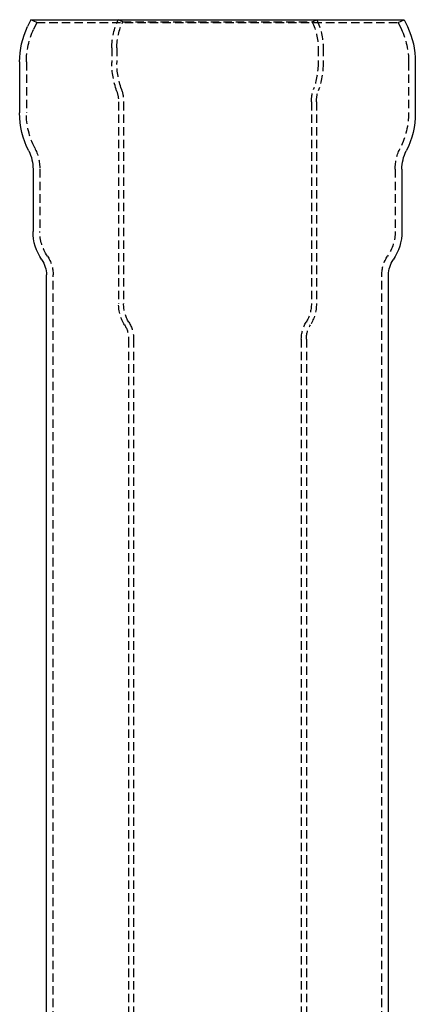
# Model space of a CAD drawing. Extents: x -108 to 230, y 403 to 1403.
# Drawn here: x -108 to 10, y 1110 to 1403 of the extents above; entities that cross this region are included whole.
import ezdxf

# ---------------------------------------------------------------- set-up
doc = ezdxf.new("R2010")
doc.units = 0
doc.header["$LTSCALE"] = 10
doc.linetypes.add('VERDECKT', pattern=[0.375, 0.25, -0.125])
doc.layers.get('0').update_dxf_attribs({"linetype": 'CONTINUOUS'})
doc.layers.add('ROHR', color=9, linetype='CONTINUOUS')

# ---------------------------------------------------------------- blocks, each defined once
blk = doc.blocks.new('A$C8A07F387')
at = {"color": 3, "linetype": 'CONTINUOUS', "extrusion": (2e-16, 1, -2e-16)}
for p, q in [((847.36, 500), (846.41, 497.96)), ((847.36, 500), (958.78, 500)), ((958.78, 500), (959.73, 497.96)), ((844.07, 487.4), (844.07, 472.23)), ((962.07, 487.4), (962.07, 472.23)), ((848.07, 455.5), (848.07, 436.93)), ((958.07, 455.5), (958.07, 436.93)), ((852.07, -491.56), (852.07, 423.97)), ((954.07, -491.56), (954.07, 423.97))]:
    blk.add_line(p, q, dxfattribs=at)
at = {"color": 1, "linetype": 'VERDECKT', "extrusion": (2e-16, 1, -2e-16)}
for p, q in [((849.17, 499.15), (847.36, 500)), ((849.17, 499.15), (848.22, 497.12)), ((849.17, 499.15), (956.96, 499.15)), ((874.82, 499.36), (873.46, 500)), ((874.82, 499.36), (931.32, 499.36)), ((931.32, 499.36), (932.68, 500)), ((956.96, 499.15), (958.78, 500)), ((956.96, 499.15), (957.91, 497.12)), ((871.57, 491.62), (871.57, 487.2)), ((873.07, 491.62), (873.07, 487.2)), ((933.07, 491.62), (933.07, 487.2)), ((934.57, 491.62), (934.57, 487.2)), ((846.07, 487.4), (846.07, 472.23)), ((960.07, 487.4), (960.07, 472.23)), ((873.57, 475.5), (873.57, 415.41)), ((875.07, 475.5), (875.07, 415.41)), ((931.07, 475.5), (931.07, 415.41)), ((932.57, 475.5), (932.57, 415.41)), ((850.07, 455.5), (850.07, 436.93)), ((956.07, 455.5), (956.07, 436.93)), ((854.07, -491.56), (854.07, 423.97)), ((952.07, -491.56), (952.07, 423.97)), ((876.57, 404.87), (876.57, -13.5)), ((878.07, 404.87), (878.07, -13.5)), ((928.07, 404.87), (928.07, -13.5)), ((929.57, 404.87), (929.57, -13.5))]:
    blk.add_line(p, q, dxfattribs=at)
at = {"color": 1, "linetype": 'VERDECKT', "extrusion": (0, -2e-16, -1)}
for centre, radius, start, end in [((-891.07, 491.62), 19.5, 0, 25.4594), ((-891.07, 491.62), 18, 360, 25.4594), ((-915.07, 491.62), 18, 154.5406, 180), ((-915.07, 491.62), 19.5, 154.5406, 180), ((-869.07, 487.4), 23, 360, 25), ((-937.07, 487.4), 23, 155, 180), ((-896.57, 487.16), 25, 340.5369, 0.0918), ((-896.57, 487.16), 23.5, 340.5369, 0.0946), ((-909.57, 487.16), 23.5, 179.9054, 199.4631), ((-909.57, 487.16), 25, 179.9082, 199.4631), ((-863.57, 475.5), 10, 160.5369, 180), ((-863.57, 475.5), 11.5, 160.5369, 180), ((-942.57, 475.5), 11.5, 0, 19.4631), ((-942.57, 475.5), 10, 0, 19.4631), ((-869.07, 472.23), 23, 333.112, 0), ((-937.07, 472.23), 23, 180, 206.888), ((-836.07, 455.5), 14, 153.112, 180), ((-970.07, 455.5), 14, 360, 26.888), ((-863.07, 436.93), 13, 325.6988, 0), ((-943.07, 436.93), 13, 180, 214.3012), ((-844.07, 423.97), 10, 145.6988, 180), ((-962.07, 423.97), 10, 0, 34.3012), ((-885.57, 415.41), 12, 328.2117, 360), ((-885.57, 415.41), 10.5, 328.2117, 0), ((-920.57, 415.41), 10.5, 180, 211.7883), ((-920.57, 415.41), 12, 180, 211.7883), ((-868.57, 404.87), 8, 148.2117, 180), ((-868.57, 404.87), 9.5, 148.2117, 180), ((-937.57, 404.87), 9.5, 0, 31.7883), ((-937.57, 404.87), 8, 360, 31.7883)]:
    blk.add_arc(centre, radius, start, end, dxfattribs=at)
at = {"color": 3, "linetype": 'CONTINUOUS', "extrusion": (0, -2e-16, -1)}
for centre, radius, start, end in [((-869.07, 487.4), 25, 360, 25), ((-937.07, 487.4), 25, 155, 180), ((-869.07, 472.23), 25, 333.112, 0), ((-937.07, 472.23), 25, 180, 206.888), ((-836.07, 455.5), 12, 153.112, 180), ((-970.07, 455.5), 12, 360, 26.888), ((-863.07, 436.93), 15, 325.6988, 0), ((-943.07, 436.93), 15, 180, 214.3012), ((-844.07, 423.97), 8, 145.6988, 180), ((-962.07, 423.97), 8, 0, 34.3012)]:
    blk.add_arc(centre, radius, start, end, dxfattribs=at)

msp = doc.modelspace()

# ---------------------------------------------------------------- block references
at = {"layer": 'ROHR'}
msp.add_blockref('A$C8A07F387', (-951.93, 903.07, -12.57), dxfattribs=at)

doc.saveas('drawing.dxf')
